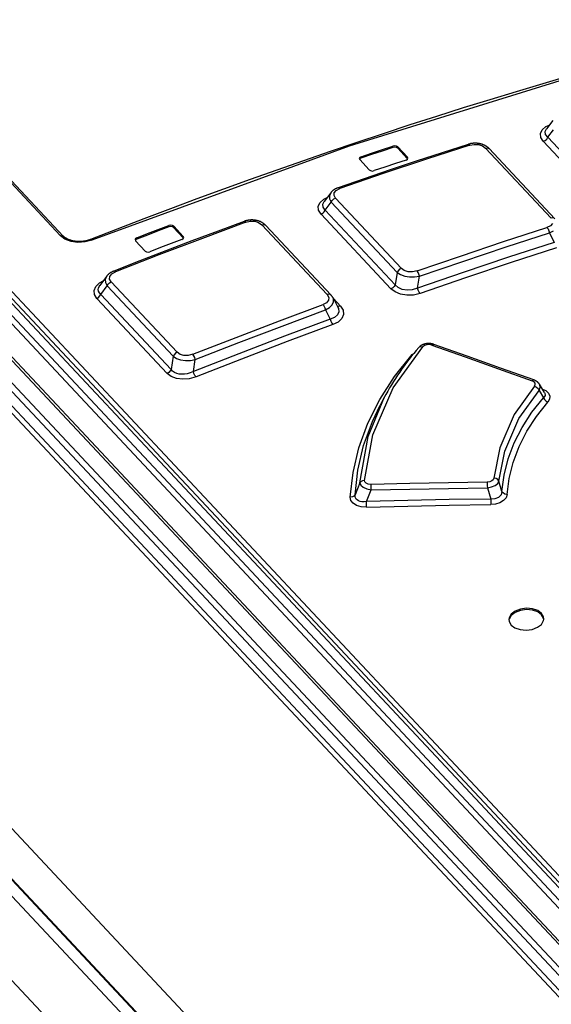
# Model space of a CAD drawing. Units: millimetres. Extents: x 0 to 594, y 0 to 420.
# Drawn here: x 442 to 448, y 185 to 196 of the extents above; entities that cross this region are included whole.
import ezdxf

# ---------------------------------------------------------------- set-up
doc = ezdxf.new("R2010")
doc.units = ezdxf.units.MM
doc.header["$LTSCALE"] = 32.67
doc.layers.get('0').update_dxf_attribs({"linetype": 'CONTINUOUS'})

msp = doc.modelspace()

# ---------------------------------------------------------------- linework, layer by layer
at = {"color": 7, "linetype": 'CONTINUOUS'}
for p, q in [((436.711, 198.683), (449.586, 184.927)), ((436.751, 198.734), (449.626, 184.978)), ((449.644, 185.096), (436.918, 198.693)), ((449.674, 185.125), (437.017, 198.647)), ((437.05, 198.689), (449.706, 185.166)), ((449.307, 184.55), (436.407, 198.332)), ((436.581, 198.405), (449.481, 184.623)), ((436.621, 198.401), (449.521, 184.619)), ((436.114, 198.303), (494.609, 135.804)), ((436.202, 198.29), (494.664, 135.827)), ((449.267, 184.498), (436.367, 198.28)), ((442.753, 193.828), (439.194, 197.631)), ((439.225, 197.627), (442.784, 193.824)), ((434.052, 195.765), (492.503, 133.313)), ((448.971, 195.761), (446.041, 194.851)), ((448.554, 195.652), (448.251, 195.563)), ((448.251, 195.563), (447.948, 195.472)), ((447.948, 195.472), (447.645, 195.38)), ((447.342, 195.286), (447.039, 195.19)), ((447.645, 195.38), (447.342, 195.286)), ((434.017, 195.216), (492.47, 132.762)), ((434.026, 195.219), (492.471, 132.774)), ((447.039, 195.19), (446.735, 195.092)), ((433.935, 195.12), (492.462, 132.587)), ((446.735, 195.092), (446.432, 194.993)), ((448.243, 195.038), (448.285, 195.074)), ((448.278, 195.018), (448.291, 195.048)), ((448.285, 195.074), (448.324, 195.09)), ((448.291, 195.048), (448.292, 195.048)), ((448.363, 195.142), (448.292, 195.048)), ((446.432, 194.993), (446.129, 194.892)), ((448.223, 194.996), (448.243, 195.038)), ((448.227, 194.951), (448.223, 194.996)), ((448.256, 194.906), (448.227, 194.951)), ((448.282, 194.985), (448.278, 195.018)), ((448.307, 194.953), (448.282, 194.985)), ((448.295, 194.932), (448.307, 194.953)), ((448.307, 194.953), (448.371, 195.037)), ((448.307, 194.953), (449.099, 194.106)), ((446.041, 194.851), (443.109, 193.779)), ((446.129, 194.892), (445.825, 194.789)), ((446.541, 194.836), (446.42, 194.795)), ((446.421, 194.811), (446.542, 194.852)), ((446.541, 194.836), (446.542, 194.852)), ((446.561, 194.839), (446.541, 194.836)), ((446.562, 194.855), (446.542, 194.852)), ((446.581, 194.835), (446.561, 194.839)), ((446.582, 194.851), (446.562, 194.855)), ((446.596, 194.826), (446.581, 194.835)), ((446.597, 194.842), (446.582, 194.851)), ((446.597, 194.842), (446.596, 194.826)), ((446.596, 194.826), (446.705, 194.709)), ((446.706, 194.725), (446.597, 194.842)), ((447.418, 194.862), (446.924, 194.702)), ((447.398, 194.871), (447.102, 194.776)), ((447.402, 194.873), (447.398, 194.871)), ((447.398, 194.871), (447.406, 194.871)), ((447.407, 194.874), (447.402, 194.873)), ((447.406, 194.871), (447.418, 194.862)), ((447.412, 194.875), (447.407, 194.874)), ((447.417, 194.877), (447.412, 194.875)), ((447.422, 194.878), (447.417, 194.877)), ((447.418, 194.862), (447.469, 194.871)), ((447.427, 194.879), (447.422, 194.878)), ((447.432, 194.88), (447.427, 194.879)), ((447.437, 194.88), (447.432, 194.88)), ((447.442, 194.881), (447.437, 194.88)), ((447.447, 194.882), (447.442, 194.881)), ((447.452, 194.882), (447.447, 194.882)), ((447.457, 194.883), (447.452, 194.882)), ((447.461, 194.883), (447.457, 194.883)), ((447.466, 194.883), (447.461, 194.883)), ((447.471, 194.884), (447.466, 194.883)), ((447.469, 194.871), (447.519, 194.868)), ((447.476, 194.884), (447.471, 194.884)), ((447.481, 194.884), (447.476, 194.884)), ((447.486, 194.884), (447.481, 194.884)), ((447.491, 194.883), (447.486, 194.884)), ((447.496, 194.883), (447.491, 194.883)), ((447.501, 194.883), (447.496, 194.883)), ((447.506, 194.882), (447.501, 194.883)), ((447.511, 194.882), (447.506, 194.882)), ((447.515, 194.881), (447.511, 194.882)), ((447.52, 194.88), (447.515, 194.881)), ((447.519, 194.868), (447.564, 194.853)), ((447.525, 194.88), (447.52, 194.88)), ((447.53, 194.879), (447.525, 194.88)), ((447.534, 194.878), (447.53, 194.879)), ((447.539, 194.877), (447.534, 194.878)), ((447.544, 194.876), (447.539, 194.877)), ((447.548, 194.874), (447.544, 194.876)), ((447.553, 194.873), (447.548, 194.874)), ((447.558, 194.872), (447.553, 194.873)), ((447.562, 194.87), (447.558, 194.872)), ((447.567, 194.869), (447.562, 194.87)), ((447.564, 194.853), (447.598, 194.829)), ((447.571, 194.867), (447.567, 194.869)), ((447.576, 194.865), (447.571, 194.867)), ((447.58, 194.863), (447.576, 194.865)), ((447.585, 194.861), (447.58, 194.863)), ((447.589, 194.859), (447.585, 194.861)), ((447.593, 194.857), (447.589, 194.859)), ((447.597, 194.855), (447.593, 194.857)), ((447.601, 194.852), (447.597, 194.855)), ((447.598, 194.829), (447.619, 194.831)), ((448.347, 194.029), (447.598, 194.829)), ((447.605, 194.85), (447.601, 194.852)), ((447.609, 194.847), (447.605, 194.85)), ((447.613, 194.845), (447.609, 194.847)), ((447.617, 194.842), (447.613, 194.845)), ((447.621, 194.839), (447.617, 194.842)), ((447.619, 194.831), (447.636, 194.825)), ((447.624, 194.836), (447.621, 194.839)), ((447.628, 194.834), (447.624, 194.836)), ((447.631, 194.831), (447.628, 194.834)), ((447.634, 194.827), (447.631, 194.831)), ((447.637, 194.824), (447.634, 194.827)), ((447.636, 194.825), (447.64, 194.822)), ((447.64, 194.822), (447.637, 194.824)), ((447.64, 194.822), (448.389, 194.022)), ((448.256, 194.906), (448.277, 194.916)), ((448.256, 194.906), (449.048, 194.059)), ((448.277, 194.916), (448.295, 194.932)), ((445.825, 194.789), (445.522, 194.684)), ((446.163, 194.721), (446.157, 194.71)), ((446.157, 194.71), (446.163, 194.697)), ((446.177, 194.714), (446.162, 194.705)), ((446.178, 194.73), (446.163, 194.721)), ((446.298, 194.755), (446.177, 194.714)), ((446.178, 194.73), (446.177, 194.714)), ((446.178, 194.73), (446.299, 194.771)), ((446.42, 194.795), (446.298, 194.755)), ((446.299, 194.771), (446.421, 194.811)), ((446.705, 194.709), (446.706, 194.725)), ((446.707, 194.704), (446.705, 194.709)), ((446.711, 194.712), (446.706, 194.725)), ((446.706, 194.701), (446.711, 194.712)), ((447.102, 194.776), (446.806, 194.678)), ((445.522, 194.684), (445.219, 194.578)), ((446.162, 194.705), (446.161, 194.702)), ((446.163, 194.697), (446.272, 194.58)), ((446.448, 194.611), (446.327, 194.571)), ((446.924, 194.702), (446.431, 194.537)), ((446.57, 194.652), (446.448, 194.611)), ((446.806, 194.678), (446.509, 194.579)), ((446.691, 194.692), (446.57, 194.652)), ((446.691, 194.692), (446.706, 194.701)), ((445.219, 194.578), (444.915, 194.47)), ((446.431, 194.537), (445.937, 194.367)), ((446.509, 194.579), (446.213, 194.478)), ((446.272, 194.58), (446.287, 194.571)), ((446.287, 194.571), (446.307, 194.567)), ((446.307, 194.567), (446.327, 194.571)), ((444.915, 194.47), (444.612, 194.36)), ((445.907, 194.373), (445.902, 194.371)), ((445.912, 194.375), (445.907, 194.373)), ((445.917, 194.376), (445.912, 194.375)), ((446.213, 194.478), (445.917, 194.376)), ((445.925, 194.376), (445.917, 194.376)), ((445.937, 194.367), (445.925, 194.376)), ((444.612, 194.36), (444.308, 194.249)), ((445.753, 194.247), (445.793, 194.266)), ((445.832, 194.318), (445.758, 194.22)), ((445.832, 194.318), (445.817, 194.285)), ((445.817, 194.285), (445.819, 194.249)), ((445.833, 194.32), (445.832, 194.318)), ((445.836, 194.323), (445.833, 194.32)), ((445.838, 194.326), (445.836, 194.323)), ((445.841, 194.329), (445.838, 194.326)), ((445.844, 194.332), (445.841, 194.329)), ((445.847, 194.335), (445.844, 194.332)), ((445.85, 194.338), (445.847, 194.335)), ((445.853, 194.341), (445.85, 194.338)), ((445.857, 194.344), (445.853, 194.341)), ((445.86, 194.347), (445.857, 194.344)), ((445.864, 194.349), (445.86, 194.347)), ((445.868, 194.352), (445.864, 194.349)), ((445.872, 194.355), (445.868, 194.352)), ((445.87, 194.289), (445.873, 194.319)), ((445.887, 194.258), (445.87, 194.289)), ((445.876, 194.357), (445.872, 194.355)), ((445.873, 194.319), (445.896, 194.346)), ((445.88, 194.36), (445.876, 194.357)), ((445.884, 194.362), (445.88, 194.36)), ((445.889, 194.364), (445.884, 194.362)), ((445.893, 194.367), (445.889, 194.364)), ((445.898, 194.369), (445.893, 194.367)), ((445.896, 194.346), (445.937, 194.367)), ((445.902, 194.371), (445.898, 194.369)), ((492.418, 131.672), (433.892, 194.204)), ((444.308, 194.249), (444.005, 194.135)), ((445.69, 194.165), (445.711, 194.209)), ((445.694, 194.12), (445.69, 194.165)), ((445.711, 194.209), (445.753, 194.247)), ((445.743, 194.187), (445.758, 194.219)), ((445.746, 194.153), (445.743, 194.187)), ((445.77, 194.121), (445.746, 194.153)), ((445.758, 194.219), (445.758, 194.219)), ((445.77, 194.121), (445.838, 194.212)), ((445.819, 194.249), (445.838, 194.212)), ((445.838, 194.212), (445.85, 194.231)), ((446.59, 193.409), (445.838, 194.212)), ((445.85, 194.231), (445.867, 194.248)), ((445.867, 194.248), (445.887, 194.258)), ((445.887, 194.258), (446.638, 193.456)), ((444.005, 194.135), (443.702, 194.021)), ((445.722, 194.075), (445.694, 194.12)), ((445.722, 194.075), (445.742, 194.085)), ((445.722, 194.075), (446.519, 193.223)), ((445.742, 194.085), (445.759, 194.102)), ((445.759, 194.102), (445.77, 194.121)), ((445.77, 194.121), (446.567, 193.269)), ((443.702, 194.021), (443.399, 193.904)), ((443.987, 193.929), (443.865, 193.883)), ((443.866, 193.899), (443.988, 193.945)), ((443.987, 193.929), (443.988, 193.945)), ((444.007, 193.933), (443.987, 193.929)), ((444.008, 193.949), (443.988, 193.945)), ((444.028, 193.93), (444.007, 193.933)), ((444.028, 193.946), (444.008, 193.949)), ((444.043, 193.937), (444.028, 193.946)), ((444.042, 193.921), (444.028, 193.93)), ((444.043, 193.937), (444.042, 193.921)), ((444.152, 193.82), (444.043, 193.937)), ((444.865, 193.983), (444.37, 193.798)), ((444.845, 193.992), (444.548, 193.882)), ((444.849, 193.994), (444.845, 193.992)), ((444.845, 193.992), (444.853, 193.992)), ((444.854, 193.995), (444.849, 193.994)), ((444.853, 193.992), (444.865, 193.983)), ((444.858, 193.997), (444.854, 193.995)), ((444.863, 193.998), (444.858, 193.997)), ((444.868, 193.999), (444.863, 193.998)), ((444.865, 193.983), (444.915, 193.994)), ((444.873, 194.001), (444.868, 193.999)), ((444.878, 194.002), (444.873, 194.001)), ((444.883, 194.003), (444.878, 194.002)), ((444.888, 194.004), (444.883, 194.003)), ((444.892, 194.005), (444.888, 194.004)), ((444.897, 194.005), (444.892, 194.005)), ((444.902, 194.006), (444.897, 194.005)), ((444.907, 194.007), (444.902, 194.006)), ((444.912, 194.007), (444.907, 194.007)), ((444.917, 194.007), (444.912, 194.007)), ((444.915, 193.994), (444.966, 193.993)), ((444.922, 194.008), (444.917, 194.007)), ((444.927, 194.008), (444.922, 194.008)), ((444.932, 194.008), (444.927, 194.008)), ((444.936, 194.008), (444.932, 194.008)), ((444.941, 194.008), (444.936, 194.008)), ((444.946, 194.008), (444.941, 194.008)), ((444.951, 194.007), (444.946, 194.008)), ((444.956, 194.007), (444.951, 194.007)), ((444.961, 194.007), (444.956, 194.007)), ((444.966, 194.006), (444.961, 194.007)), ((444.971, 194.005), (444.966, 194.006)), ((444.966, 193.993), (445.011, 193.979)), ((444.975, 194.005), (444.971, 194.005)), ((444.98, 194.004), (444.975, 194.005)), ((444.985, 194.003), (444.98, 194.004)), ((444.99, 194.002), (444.985, 194.003)), ((444.994, 194.001), (444.99, 194.002)), ((444.999, 194), (444.994, 194.001)), ((445.004, 193.998), (444.999, 194)), ((445.008, 193.997), (445.004, 193.998)), ((445.013, 193.996), (445.008, 193.997)), ((445.011, 193.979), (445.046, 193.954)), ((445.018, 193.994), (445.013, 193.996)), ((445.022, 193.992), (445.018, 193.994)), ((445.027, 193.991), (445.022, 193.992)), ((445.031, 193.989), (445.027, 193.991)), ((445.035, 193.987), (445.031, 193.989)), ((445.04, 193.985), (445.035, 193.987)), ((445.044, 193.983), (445.04, 193.985)), ((445.048, 193.98), (445.044, 193.983)), ((445.046, 193.954), (445.068, 193.957)), ((445.792, 193.156), (445.046, 193.954)), ((445.052, 193.978), (445.048, 193.98)), ((445.056, 193.976), (445.052, 193.978)), ((445.06, 193.973), (445.056, 193.976)), ((445.064, 193.971), (445.06, 193.973)), ((445.068, 193.968), (445.064, 193.971)), ((445.071, 193.965), (445.068, 193.968)), ((445.068, 193.957), (445.086, 193.952)), ((445.075, 193.962), (445.071, 193.965)), ((445.078, 193.959), (445.075, 193.962)), ((445.082, 193.956), (445.078, 193.959)), ((445.085, 193.953), (445.082, 193.956)), ((445.088, 193.95), (445.085, 193.953)), ((445.086, 193.952), (445.091, 193.948)), ((445.091, 193.947), (445.088, 193.95)), ((445.091, 193.948), (445.837, 193.15)), ((447.804, 193.762), (448.298, 193.922)), ((448.338, 193.942), (448.298, 193.922)), ((448.298, 193.922), (448.31, 193.906)), ((448.361, 193.968), (448.338, 193.942)), ((448.368, 194.031), (448.347, 194.029)), ((442.753, 193.828), (442.767, 193.831)), ((442.803, 193.79), (442.753, 193.828)), ((442.767, 193.831), (442.78, 193.828)), ((442.78, 193.828), (442.784, 193.824)), ((442.786, 193.822), (442.784, 193.824)), ((442.789, 193.82), (442.786, 193.822)), ((442.791, 193.817), (442.789, 193.82)), ((442.794, 193.815), (442.791, 193.817)), ((442.797, 193.812), (442.794, 193.815)), ((442.8, 193.81), (442.797, 193.812)), ((442.803, 193.808), (442.8, 193.81)), ((443.399, 193.904), (443.096, 193.786)), ((443.744, 193.836), (443.622, 193.79)), ((443.623, 193.806), (443.744, 193.853)), ((443.744, 193.853), (443.866, 193.899)), ((443.865, 193.883), (443.744, 193.836)), ((444.042, 193.921), (444.151, 193.804)), ((444.151, 193.804), (444.152, 193.82)), ((444.157, 193.807), (444.152, 193.82)), ((444.548, 193.882), (444.251, 193.77)), ((447.832, 193.7), (448.325, 193.86)), ((448.31, 193.906), (448.319, 193.884)), ((448.319, 193.884), (448.325, 193.86)), ((448.325, 193.86), (448.371, 193.886)), ((448.325, 193.86), (448.381, 193.752)), ((442.806, 193.805), (442.803, 193.808)), ((442.872, 193.764), (442.803, 193.79)), ((442.809, 193.803), (442.806, 193.805)), ((442.812, 193.801), (442.809, 193.803)), ((442.816, 193.799), (442.812, 193.801)), ((442.819, 193.797), (442.816, 193.799)), ((442.823, 193.795), (442.819, 193.797)), ((442.827, 193.793), (442.823, 193.795)), ((442.831, 193.791), (442.827, 193.793)), ((442.835, 193.789), (442.831, 193.791)), ((442.839, 193.787), (442.835, 193.789)), ((442.843, 193.785), (442.839, 193.787)), ((442.847, 193.783), (442.843, 193.785)), ((442.852, 193.782), (442.847, 193.783)), ((442.856, 193.78), (442.852, 193.782)), ((442.86, 193.779), (442.856, 193.78)), ((442.865, 193.777), (442.86, 193.779)), ((442.87, 193.776), (442.865, 193.777)), ((442.874, 193.774), (442.87, 193.776)), ((442.951, 193.753), (442.872, 193.764)), ((442.879, 193.773), (442.874, 193.774)), ((442.884, 193.772), (442.879, 193.773)), ((442.889, 193.77), (442.884, 193.772)), ((442.894, 193.769), (442.889, 193.77)), ((442.899, 193.768), (442.894, 193.769)), ((442.904, 193.767), (442.899, 193.768)), ((442.91, 193.767), (442.904, 193.767)), ((442.915, 193.766), (442.91, 193.767)), ((442.92, 193.765), (442.915, 193.766)), ((442.925, 193.764), (442.92, 193.765)), ((442.931, 193.764), (442.925, 193.764)), ((442.936, 193.763), (442.931, 193.764)), ((442.942, 193.763), (442.936, 193.763)), ((442.947, 193.763), (442.942, 193.763)), ((442.953, 193.762), (442.947, 193.763)), ((443.033, 193.759), (442.951, 193.753)), ((442.958, 193.762), (442.953, 193.762)), ((442.964, 193.762), (442.958, 193.762)), ((442.969, 193.762), (442.964, 193.762)), ((442.975, 193.762), (442.969, 193.762)), ((442.98, 193.762), (442.975, 193.762)), ((442.986, 193.763), (442.98, 193.762)), ((442.992, 193.763), (442.986, 193.763)), ((442.997, 193.763), (442.992, 193.763)), ((443.003, 193.764), (442.997, 193.763)), ((443.008, 193.764), (443.003, 193.764)), ((443.014, 193.765), (443.008, 193.764)), ((443.019, 193.766), (443.014, 193.765)), ((443.025, 193.767), (443.019, 193.766)), ((443.03, 193.768), (443.025, 193.767)), ((443.035, 193.768), (443.03, 193.768)), ((443.109, 193.779), (443.033, 193.759)), ((443.041, 193.77), (443.035, 193.768)), ((443.046, 193.771), (443.041, 193.77)), ((443.051, 193.772), (443.046, 193.771)), ((443.057, 193.773), (443.051, 193.772)), ((443.062, 193.774), (443.057, 193.773)), ((443.067, 193.776), (443.062, 193.774)), ((443.072, 193.777), (443.067, 193.776)), ((443.077, 193.779), (443.072, 193.777)), ((443.082, 193.781), (443.077, 193.779)), ((443.087, 193.782), (443.082, 193.781)), ((443.091, 193.784), (443.087, 193.782)), ((443.096, 193.786), (443.091, 193.784)), ((443.096, 193.786), (443.099, 193.786)), ((443.099, 193.786), (443.109, 193.779)), ((443.608, 193.796), (443.602, 193.784)), ((443.602, 193.784), (443.608, 193.771)), ((443.607, 193.78), (443.606, 193.776)), ((443.622, 193.79), (443.607, 193.78)), ((443.623, 193.806), (443.608, 193.796)), ((443.608, 193.771), (443.717, 193.654)), ((443.623, 193.806), (443.622, 193.79)), ((444.37, 193.798), (443.875, 193.609)), ((444.015, 193.74), (443.894, 193.693)), ((444.251, 193.77), (443.954, 193.657)), ((444.137, 193.786), (444.015, 193.74)), ((444.137, 193.786), (444.152, 193.796)), ((444.153, 193.799), (444.151, 193.804)), ((444.152, 193.796), (444.157, 193.807)), ((447.311, 193.596), (447.804, 193.762)), ((447.338, 193.535), (447.832, 193.7)), ((448.381, 193.752), (447.861, 193.583)), ((443.875, 193.609), (443.38, 193.416)), ((443.954, 193.657), (443.657, 193.542)), ((443.717, 193.654), (443.732, 193.645)), ((443.732, 193.645), (443.751, 193.642)), ((443.751, 193.642), (443.772, 193.646)), ((443.894, 193.693), (443.772, 193.646)), ((446.817, 193.427), (447.311, 193.596)), ((448.407, 193.69), (447.889, 193.522)), ((443.657, 193.542), (443.36, 193.425)), ((446.844, 193.366), (447.338, 193.535)), ((447.861, 193.583), (447.342, 193.41)), ((447.889, 193.522), (447.37, 193.349)), ((443.278, 193.365), (443.201, 193.262)), ((443.277, 193.365), (443.262, 193.33)), ((443.28, 193.368), (443.278, 193.365)), ((443.282, 193.371), (443.28, 193.368)), ((443.285, 193.375), (443.282, 193.371)), ((443.288, 193.378), (443.285, 193.375)), ((443.291, 193.381), (443.288, 193.378)), ((443.294, 193.384), (443.291, 193.381)), ((443.297, 193.387), (443.294, 193.384)), ((443.301, 193.39), (443.297, 193.387)), ((443.304, 193.393), (443.301, 193.39)), ((443.308, 193.396), (443.304, 193.393)), ((443.312, 193.399), (443.308, 193.396)), ((443.316, 193.401), (443.312, 193.399)), ((443.312, 193.333), (443.316, 193.364)), ((443.32, 193.404), (443.316, 193.401)), ((443.316, 193.364), (443.339, 193.392)), ((443.324, 193.407), (443.32, 193.404)), ((443.328, 193.409), (443.324, 193.407)), ((443.332, 193.412), (443.328, 193.409)), ((443.337, 193.414), (443.332, 193.412)), ((443.342, 193.417), (443.337, 193.414)), ((443.339, 193.392), (443.38, 193.416)), ((443.346, 193.419), (443.342, 193.417)), ((443.351, 193.421), (443.346, 193.419)), ((443.356, 193.423), (443.351, 193.421)), ((443.36, 193.425), (443.356, 193.423)), ((443.369, 193.424), (443.36, 193.425)), ((443.38, 193.416), (443.369, 193.424)), ((446.59, 193.409), (446.567, 193.269)), ((446.601, 193.429), (446.59, 193.409)), ((446.59, 193.409), (446.628, 193.385)), ((446.618, 193.445), (446.601, 193.429)), ((446.638, 193.456), (446.618, 193.445)), ((446.628, 193.385), (446.676, 193.368)), ((446.671, 193.432), (446.638, 193.456)), ((446.715, 193.418), (446.671, 193.432)), ((446.676, 193.368), (446.732, 193.358)), ((446.765, 193.416), (446.715, 193.418)), ((446.817, 193.427), (446.765, 193.416)), ((446.789, 193.358), (446.844, 193.366)), ((446.829, 193.41), (446.817, 193.427)), ((447.342, 193.41), (446.823, 193.231)), ((446.823, 193.231), (446.844, 193.366)), ((446.838, 193.388), (446.829, 193.41)), ((446.844, 193.366), (446.838, 193.388)), ((443.135, 193.205), (443.155, 193.251)), ((443.155, 193.251), (443.198, 193.291)), ((443.186, 193.231), (443.194, 193.251)), ((443.194, 193.251), (443.201, 193.261)), ((443.198, 193.291), (443.239, 193.313)), ((443.201, 193.261), (443.201, 193.261)), ((443.211, 193.159), (443.283, 193.258)), ((443.262, 193.33), (443.264, 193.294)), ((443.264, 193.294), (443.283, 193.258)), ((443.283, 193.258), (443.294, 193.276)), ((444.037, 192.453), (443.283, 193.258)), ((443.294, 193.276), (443.31, 193.292)), ((443.31, 193.292), (443.328, 193.303)), ((443.328, 193.303), (443.312, 193.333)), ((443.328, 193.303), (444.082, 192.498)), ((446.556, 193.25), (446.539, 193.234)), ((446.567, 193.269), (446.556, 193.25)), ((446.603, 193.237), (446.567, 193.269)), ((446.732, 193.358), (446.789, 193.358)), ((447.37, 193.349), (446.851, 193.17)), ((443.138, 193.159), (443.135, 193.205)), ((443.165, 193.114), (443.138, 193.159)), ((443.183, 193.213), (443.186, 193.231)), ((443.186, 193.194), (443.183, 193.213)), ((443.184, 193.125), (443.2, 193.141)), ((443.195, 193.176), (443.186, 193.194)), ((443.211, 193.159), (443.195, 193.176)), ((443.2, 193.141), (443.211, 193.159)), ((443.211, 193.159), (444.012, 192.303)), ((445.814, 193.16), (445.792, 193.156)), ((445.792, 193.156), (445.81, 193.124)), ((445.832, 193.155), (445.814, 193.16)), ((445.837, 193.15), (445.832, 193.155)), ((445.839, 193.148), (445.837, 193.15)), ((445.842, 193.144), (445.839, 193.148)), ((445.845, 193.141), (445.842, 193.144)), ((445.847, 193.138), (445.845, 193.141)), ((445.85, 193.135), (445.847, 193.138)), ((446.539, 193.234), (446.519, 193.223)), ((446.566, 193.187), (446.519, 193.223)), ((446.628, 193.162), (446.566, 193.187)), ((446.648, 193.216), (446.603, 193.237)), ((446.7, 193.15), (446.628, 193.162)), ((446.704, 193.207), (446.648, 193.216)), ((446.776, 193.152), (446.7, 193.15)), ((446.762, 193.212), (446.704, 193.207)), ((446.823, 193.231), (446.762, 193.212)), ((446.851, 193.17), (446.776, 193.152)), ((446.829, 193.208), (446.823, 193.231)), ((446.839, 193.186), (446.829, 193.208)), ((446.851, 193.17), (446.839, 193.186)), ((443.165, 193.114), (443.184, 193.125)), ((443.165, 193.114), (443.967, 192.258)), ((445.249, 192.858), (445.745, 193.043)), ((445.784, 193.064), (445.745, 193.043)), ((445.745, 193.043), (445.756, 193.027)), ((445.756, 193.027), (445.766, 193.005)), ((445.807, 193.093), (445.784, 193.064)), ((445.81, 193.124), (445.807, 193.093)), ((445.819, 193.009), (445.85, 193.041)), ((445.852, 193.131), (445.85, 193.135)), ((445.85, 193.041), (445.866, 193.076)), ((445.854, 193.128), (445.852, 193.131)), ((445.856, 193.125), (445.854, 193.128)), ((445.858, 193.122), (445.856, 193.125)), ((445.859, 193.119), (445.858, 193.122)), ((445.859, 193.119), (445.914, 193.012)), ((445.863, 193.11), (445.859, 193.119)), ((445.945, 193.024), (445.863, 193.112)), ((445.866, 193.076), (445.863, 193.11)), ((445.923, 193.021), (445.907, 193.026)), ((445.945, 193.024), (445.923, 193.021)), ((445.945, 193.024), (445.974, 192.978)), ((445.278, 192.798), (445.773, 192.982)), ((445.766, 193.005), (445.773, 192.982)), ((445.773, 192.982), (445.819, 193.009)), ((445.773, 192.982), (445.828, 192.875)), ((445.909, 192.924), (445.876, 192.895)), ((445.924, 192.959), (445.909, 192.924)), ((445.914, 193.011), (445.914, 193.011)), ((445.914, 193.011), (445.92, 192.999)), ((445.92, 192.999), (445.924, 192.959)), ((445.979, 192.93), (445.959, 192.884)), ((445.974, 192.978), (445.979, 192.93)), ((444.755, 192.669), (445.249, 192.858)), ((445.828, 192.875), (445.307, 192.681)), ((445.857, 192.814), (445.337, 192.62)), ((445.876, 192.895), (445.828, 192.875)), ((445.828, 192.875), (445.835, 192.852)), ((445.835, 192.852), (445.845, 192.831)), ((445.845, 192.831), (445.857, 192.814)), ((445.917, 192.844), (445.857, 192.814)), ((445.959, 192.884), (445.917, 192.844)), ((444.784, 192.609), (445.278, 192.798)), ((444.26, 192.476), (444.755, 192.669)), ((444.289, 192.415), (444.784, 192.609)), ((445.307, 192.681), (444.787, 192.482)), ((445.337, 192.62), (444.817, 192.421)), ((446.86, 192.574), (446.857, 192.572)), ((446.863, 192.576), (446.86, 192.574)), ((446.866, 192.578), (446.863, 192.576)), ((446.869, 192.58), (446.866, 192.578)), ((446.873, 192.581), (446.869, 192.58)), ((446.876, 192.583), (446.873, 192.581)), ((446.879, 192.585), (446.876, 192.583)), ((446.883, 192.586), (446.879, 192.585)), ((446.901, 192.576), (446.882, 192.562)), ((446.886, 192.588), (446.883, 192.586)), ((446.89, 192.589), (446.886, 192.588)), ((446.893, 192.59), (446.89, 192.589)), ((446.897, 192.591), (446.893, 192.59)), ((446.901, 192.592), (446.897, 192.591)), ((446.904, 192.593), (446.901, 192.592)), ((446.927, 192.584), (446.901, 192.576)), ((446.908, 192.594), (446.904, 192.593)), ((446.912, 192.595), (446.908, 192.594)), ((446.915, 192.596), (446.912, 192.595)), ((446.919, 192.596), (446.915, 192.596)), ((446.923, 192.597), (446.919, 192.596)), ((446.927, 192.598), (446.923, 192.597)), ((446.93, 192.598), (446.927, 192.598)), ((446.957, 192.586), (446.927, 192.584)), ((446.934, 192.598), (446.93, 192.598)), ((446.938, 192.599), (446.934, 192.598)), ((446.942, 192.599), (446.938, 192.599)), ((446.946, 192.599), (446.942, 192.599)), ((446.95, 192.599), (446.946, 192.599)), ((446.954, 192.599), (446.95, 192.599)), ((446.958, 192.599), (446.954, 192.599)), ((446.987, 192.579), (446.957, 192.586)), ((446.961, 192.598), (446.958, 192.599)), ((446.965, 192.598), (446.961, 192.598)), ((446.969, 192.598), (446.965, 192.598)), ((446.973, 192.597), (446.969, 192.598)), ((446.977, 192.596), (446.973, 192.597)), ((446.981, 192.596), (446.977, 192.596)), ((446.985, 192.595), (446.981, 192.596)), ((446.989, 192.594), (446.985, 192.595)), ((446.987, 192.579), (446.999, 192.588)), ((446.987, 192.579), (447.367, 192.445)), ((446.992, 192.593), (446.989, 192.594)), ((446.996, 192.592), (446.992, 192.593)), ((447, 192.591), (446.996, 192.592)), ((446.999, 192.588), (447.007, 192.589)), ((447.004, 192.59), (447, 192.591)), ((447.007, 192.589), (447.004, 192.59)), ((447.387, 192.454), (447.007, 192.589)), ((444.047, 192.471), (444.037, 192.453)), ((444.063, 192.487), (444.047, 192.471)), ((444.082, 192.498), (444.063, 192.487)), ((444.115, 192.475), (444.082, 192.498)), ((444.157, 192.463), (444.115, 192.475)), ((444.207, 192.462), (444.157, 192.463)), ((444.26, 192.476), (444.207, 192.462)), ((444.272, 192.459), (444.26, 192.476)), ((444.787, 192.482), (444.267, 192.278)), ((446.546, 192.092), (446.882, 192.562)), ((446.561, 192.222), (446.762, 192.473)), ((446.779, 192.485), (446.751, 192.45)), ((446.762, 192.473), (446.783, 192.49)), ((446.762, 192.473), (446.769, 192.472)), ((446.808, 192.52), (446.779, 192.485)), ((446.837, 192.554), (446.808, 192.52)), ((446.837, 192.554), (446.844, 192.559)), ((446.839, 192.556), (446.837, 192.554)), ((446.841, 192.558), (446.839, 192.556)), ((446.844, 192.561), (446.841, 192.558)), ((446.844, 192.559), (446.861, 192.564)), ((446.846, 192.563), (446.844, 192.561)), ((446.849, 192.565), (446.846, 192.563)), ((446.852, 192.568), (446.849, 192.565)), ((446.854, 192.57), (446.852, 192.568)), ((446.857, 192.572), (446.854, 192.57)), ((446.861, 192.564), (446.882, 192.561)), ((444.037, 192.453), (444.012, 192.303)), ((444.037, 192.453), (444.074, 192.429)), ((444.074, 192.429), (444.122, 192.413)), ((444.122, 192.413), (444.177, 192.405)), ((444.177, 192.405), (444.234, 192.405)), ((444.234, 192.405), (444.289, 192.415)), ((444.267, 192.278), (444.289, 192.415)), ((444.282, 192.438), (444.272, 192.459)), ((444.289, 192.415), (444.282, 192.438)), ((444.817, 192.421), (444.297, 192.218)), ((446.696, 192.38), (446.67, 192.344)), ((446.723, 192.415), (446.696, 192.38)), ((446.751, 192.45), (446.723, 192.415)), ((447.367, 192.445), (447.747, 192.31)), ((447.768, 192.319), (447.387, 192.454)), ((443.986, 192.269), (443.967, 192.258)), ((444.012, 192.223), (443.967, 192.258)), ((444.001, 192.285), (443.986, 192.269)), ((444.012, 192.303), (444.001, 192.285)), ((444.03, 192.284), (444.012, 192.303)), ((444.052, 192.268), (444.03, 192.284)), ((444.077, 192.257), (444.052, 192.268)), ((444.104, 192.25), (444.077, 192.257)), ((444.134, 192.247), (444.104, 192.25)), ((444.165, 192.247), (444.134, 192.247)), ((444.198, 192.253), (444.165, 192.247)), ((444.232, 192.263), (444.198, 192.253)), ((444.267, 192.278), (444.232, 192.263)), ((444.274, 192.255), (444.267, 192.278)), ((444.285, 192.234), (444.274, 192.255)), ((446.595, 192.237), (446.571, 192.201)), ((446.619, 192.273), (446.595, 192.237)), ((446.644, 192.309), (446.619, 192.273)), ((446.67, 192.344), (446.644, 192.309)), ((447.747, 192.31), (448.128, 192.174)), ((448.148, 192.183), (447.768, 192.319)), ((444.073, 192.2), (444.012, 192.223)), ((444.145, 192.19), (444.073, 192.2)), ((444.22, 192.196), (444.145, 192.19)), ((444.297, 192.218), (444.22, 192.196)), ((444.297, 192.218), (444.285, 192.234)), ((446.391, 191.959), (446.561, 192.222)), ((446.526, 192.128), (446.504, 192.091)), ((446.548, 192.164), (446.526, 192.128)), ((446.571, 192.201), (446.548, 192.164)), ((448.14, 192.183), (448.128, 192.174)), ((448.15, 192.163), (448.128, 192.174)), ((448.148, 192.183), (448.14, 192.183)), ((448.151, 192.182), (448.148, 192.183)), ((448.163, 192.147), (448.15, 192.163)), ((448.154, 192.181), (448.151, 192.182)), ((448.158, 192.179), (448.154, 192.181)), ((448.157, 192.113), (448.165, 192.13)), ((448.161, 192.178), (448.158, 192.179)), ((448.165, 192.176), (448.161, 192.178)), ((448.165, 192.13), (448.163, 192.147)), ((448.168, 192.174), (448.165, 192.176)), ((448.172, 192.172), (448.168, 192.174)), ((448.175, 192.17), (448.172, 192.172)), ((448.178, 192.168), (448.175, 192.17)), ((448.181, 192.166), (448.178, 192.168)), ((448.184, 192.164), (448.181, 192.166)), ((448.187, 192.162), (448.184, 192.164)), ((448.189, 192.16), (448.187, 192.162)), ((448.192, 192.158), (448.189, 192.16)), ((448.194, 192.155), (448.192, 192.158)), ((448.197, 192.153), (448.194, 192.155)), ((448.199, 192.151), (448.197, 192.153)), ((448.201, 192.148), (448.199, 192.151)), ((448.203, 192.146), (448.201, 192.148)), ((448.205, 192.144), (448.203, 192.146)), ((448.207, 192.141), (448.205, 192.144)), ((448.209, 192.138), (448.207, 192.141)), ((448.211, 192.136), (448.209, 192.138)), ((448.212, 192.134), (448.211, 192.136)), ((448.27, 192.04), (448.212, 192.134)), ((448.215, 192.129), (448.212, 192.134)), ((448.22, 192.097), (448.215, 192.129)), ((446.313, 191.557), (446.546, 192.092)), ((446.462, 192.017), (446.447, 191.989)), ((446.483, 192.054), (446.462, 192.017)), ((446.504, 192.091), (446.483, 192.054)), ((448.157, 192.113), (447.924, 191.787)), ((447.978, 191.743), (448.207, 192.064)), ((448.157, 192.113), (448.178, 192.102)), ((448.178, 192.102), (448.196, 192.085)), ((448.196, 192.085), (448.207, 192.064)), ((448.207, 192.064), (448.22, 192.097)), ((448.207, 192.064), (448.259, 191.978)), ((448.246, 192.079), (448.283, 192.061)), ((448.27, 192.04), (448.274, 192.033)), ((448.274, 192.033), (448.276, 192.004)), ((448.283, 192.061), (448.316, 192.031)), ((448.316, 192.031), (448.331, 191.997)), ((446.256, 191.688), (446.391, 191.959)), ((446.261, 191.539), (446.447, 191.989)), ((446.447, 191.989), (446.398, 191.895)), ((446.423, 191.942), (446.404, 191.905)), ((446.442, 191.98), (446.423, 191.942)), ((448.127, 191.814), (448.259, 191.978)), ((448.178, 191.766), (448.309, 191.929)), ((448.276, 192.004), (448.259, 191.978)), ((448.259, 191.978), (448.27, 191.958)), ((448.27, 191.958), (448.287, 191.94)), ((448.287, 191.94), (448.309, 191.929)), ((448.328, 191.962), (448.309, 191.929)), ((448.331, 191.997), (448.328, 191.962)), ((446.308, 191.709), (446.398, 191.895)), ((447.924, 191.787), (447.759, 191.41)), ((448.015, 191.642), (448.127, 191.814)), ((446.154, 191.41), (446.256, 191.688)), ((446.207, 191.434), (446.308, 191.709)), ((447.816, 191.371), (447.978, 191.743)), ((448.068, 191.597), (448.178, 191.766)), ((447.924, 191.464), (448.015, 191.642)), ((447.979, 191.422), (448.068, 191.597)), ((446.165, 191.009), (446.261, 191.539)), ((446.218, 191.037), (446.313, 191.557)), ((447.856, 191.282), (447.924, 191.464)), ((446.087, 191.128), (446.154, 191.41)), ((446.141, 191.154), (446.207, 191.434)), ((447.759, 191.41), (447.692, 191.063)), ((447.75, 191.028), (447.816, 191.371)), ((447.912, 191.242), (447.979, 191.422)), ((447.809, 191.098), (447.856, 191.282)), ((447.866, 191.06), (447.912, 191.242)), ((446.056, 190.845), (446.087, 191.128)), ((446.11, 190.873), (446.141, 191.154)), ((446.165, 191.009), (446.11, 190.873)), ((446.178, 191.024), (446.165, 191.009)), ((446.165, 191.009), (446.175, 190.982)), ((446.196, 191.033), (446.178, 191.024)), ((446.218, 191.037), (446.196, 191.033)), ((446.223, 191.019), (446.218, 191.037)), ((446.238, 191.004), (446.223, 191.019)), ((446.261, 190.994), (446.238, 191.004)), ((446.734, 191.002), (446.292, 190.991)), ((447.175, 191.01), (446.734, 191.002)), ((447.617, 191.017), (447.175, 191.01)), ((447.645, 191.02), (447.617, 191.017)), ((447.617, 191.017), (447.617, 190.999)), ((447.669, 191.03), (447.645, 191.02)), ((447.685, 191.044), (447.669, 191.03)), ((447.692, 191.063), (447.685, 191.044)), ((447.717, 191.058), (447.692, 191.063)), ((447.708, 190.98), (447.737, 191.003)), ((447.738, 191.046), (447.717, 191.058)), ((447.737, 191.003), (447.75, 191.028)), ((447.75, 191.028), (447.738, 191.046)), ((447.785, 190.911), (447.75, 191.028)), ((447.785, 190.911), (447.809, 191.098)), ((447.843, 190.877), (447.866, 191.06)), ((446.175, 190.982), (446.203, 190.958)), ((446.203, 190.958), (446.244, 190.939)), ((446.24, 190.796), (446.293, 190.928)), ((446.244, 190.939), (446.293, 190.928)), ((446.292, 190.991), (446.261, 190.994)), ((446.292, 190.973), (446.292, 190.991)), ((446.293, 190.951), (446.292, 190.973)), ((446.293, 190.928), (446.293, 190.951)), ((446.293, 190.928), (446.735, 190.938)), ((446.735, 190.938), (447.176, 190.946)), ((447.176, 190.946), (447.618, 190.953)), ((447.617, 190.999), (447.617, 190.976)), ((447.617, 190.976), (447.618, 190.953)), ((447.618, 190.953), (447.666, 190.963)), ((447.618, 190.953), (447.656, 190.824)), ((447.666, 190.963), (447.708, 190.98)), ((447.785, 190.911), (447.775, 190.871)), ((447.798, 190.893), (447.785, 190.911)), ((447.819, 190.881), (447.798, 190.893)), ((446.079, 190.848), (446.056, 190.845)), ((446.063, 190.808), (446.056, 190.845)), ((446.087, 190.776), (446.063, 190.808)), ((446.097, 190.858), (446.079, 190.848)), ((446.127, 190.751), (446.087, 190.776)), ((446.11, 190.873), (446.097, 190.858)), ((446.11, 190.854), (446.11, 190.873)), ((446.114, 190.838), (446.11, 190.854)), ((446.123, 190.824), (446.114, 190.838)), ((446.134, 190.813), (446.123, 190.824)), ((446.149, 190.804), (446.134, 190.813)), ((446.167, 190.797), (446.149, 190.804)), ((446.188, 190.793), (446.167, 190.797)), ((446.212, 190.793), (446.188, 190.793)), ((446.24, 190.796), (446.212, 190.793)), ((446.712, 190.808), (446.24, 190.796)), ((446.24, 190.772), (446.24, 190.796)), ((447.184, 190.817), (446.712, 190.808)), ((447.656, 190.824), (447.184, 190.817)), ((447.705, 190.827), (447.656, 190.824)), ((447.656, 190.824), (447.656, 190.801)), ((447.656, 190.801), (447.656, 190.778)), ((447.656, 190.778), (447.656, 190.76)), ((447.746, 190.843), (447.705, 190.827)), ((447.762, 190.781), (447.711, 190.766)), ((447.775, 190.871), (447.746, 190.843)), ((447.804, 190.807), (447.762, 190.781)), ((447.832, 190.839), (447.804, 190.807)), ((447.843, 190.877), (447.819, 190.881)), ((447.843, 190.877), (447.832, 190.839)), ((446.179, 190.736), (446.127, 190.751)), ((446.241, 190.732), (446.179, 190.736)), ((446.241, 190.75), (446.24, 190.772)), ((446.241, 190.732), (446.241, 190.75)), ((446.241, 190.732), (446.712, 190.744)), ((446.712, 190.744), (447.184, 190.753)), ((447.184, 190.753), (447.656, 190.76)), ((447.711, 190.766), (447.656, 190.76)), ((447.935, 189.546), (447.89, 189.512)), ((447.995, 189.553), (447.934, 189.53)), ((447.996, 189.569), (447.935, 189.546)), ((448.064, 189.562), (447.995, 189.553)), ((448.065, 189.578), (447.996, 189.569)), ((448.132, 189.556), (448.064, 189.562)), ((448.133, 189.572), (448.065, 189.578)), ((448.192, 189.535), (448.132, 189.556)), ((448.193, 189.551), (448.133, 189.572)), ((448.237, 189.519), (448.193, 189.551)), ((447.866, 189.47), (447.863, 189.452)), ((447.865, 189.454), (447.863, 189.445)), ((447.863, 189.452), (447.865, 189.427)), ((447.889, 189.496), (447.865, 189.454)), ((447.89, 189.512), (447.866, 189.47)), ((447.934, 189.53), (447.889, 189.496)), ((448.236, 189.503), (448.192, 189.535)), ((448.26, 189.463), (448.236, 189.503)), ((448.236, 189.394), (448.26, 189.436)), ((448.26, 189.479), (448.237, 189.519)), ((448.263, 189.454), (448.26, 189.479)), ((448.262, 189.444), (448.26, 189.463)), ((448.26, 189.436), (448.263, 189.454)), ((447.865, 189.427), (447.889, 189.386)), ((447.889, 189.386), (447.933, 189.354)), ((447.933, 189.354), (447.993, 189.334)), ((447.993, 189.334), (448.061, 189.328)), ((448.061, 189.328), (448.13, 189.337)), ((448.13, 189.337), (448.191, 189.36)), ((448.191, 189.36), (448.236, 189.394))]:
    msp.add_line(p, q, dxfattribs=at)

doc.saveas('drawing.dxf')
